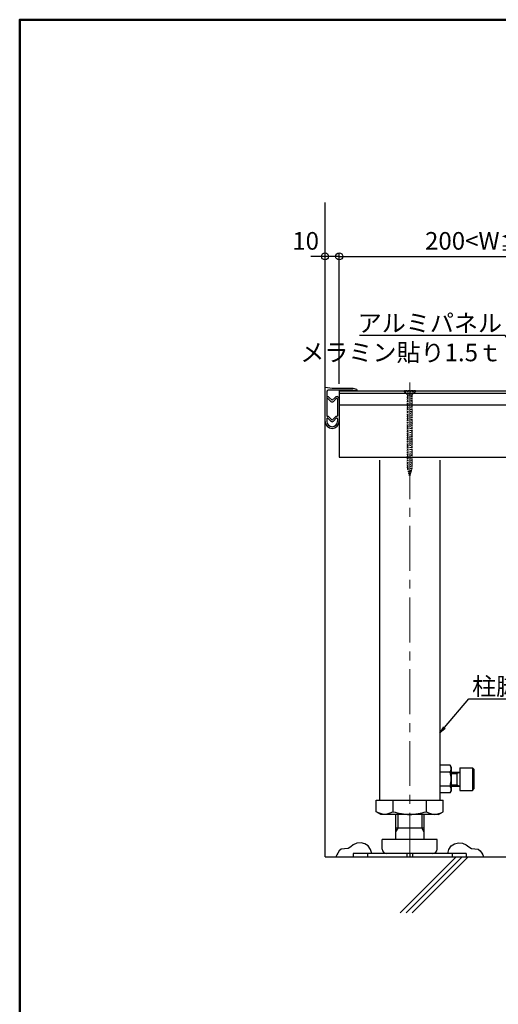
# Model space of a CAD drawing. Units: millimetres. Extents: x -970 to 1030, y -4527 to -3142.
# Drawn here: x -970 to -631, y -3840 to -3142 of the extents above; entities that cross this region are included whole.
import ezdxf
from ezdxf import colors
from ezdxf.entities.mleader import LeaderData, LeaderLine
from ezdxf.math import Vec2, Vec3

# ---------------------------------------------------------------- set-up
doc = ezdxf.new("R2010")
doc.units = ezdxf.units.MM
doc.linetypes.add('CENTER', pattern=[50.8, 31.75, -6.35, 6.35, -6.35])
doc.linetypes.add('DASHED', pattern=[19.05, 12.7, -6.35])
for name, color, linetype in [('1', 3, 'Continuous'), ('4', 7, 'Continuous'), ('F-0', 7, 'Continuous'), ('zumenwaku', 190, 'Continuous'), ('床パネル', 140, 'Continuous'), ('軸パイプ', 52, 'Continuous')]:
    doc.layers.add(name, color=color, linetype=linetype)
doc.layers.add('6文字', color=2, linetype='Continuous', lineweight=20)
doc.styles.get("Standard").update_dxf_attribs({"font": 'simplex.shx', "width": 0.7, "bigfont": 'bigfont.shx'})
doc.dimstyles.new('寸法1：5', dxfattribs={"dimscale": 5, "dimtxt": 2.5, "dimasz": 1, "dimexe": 0.5, "dimexo": 1, "dimtad": 1, "dimdec": 3, "dimzin": 9, "dimdsep": 46, "dimtxsty": 'Standard', "dimblk": 'ORIGIN', "dimcen": 1, "dimclrd": 11, "dimclre": 11, "dimclrt": 2, "dimadec": 3, "dimazin": 2, "dimtfac": 1, "dimtdec": 3, "dimtix": 1, "dimtmove": 2, "dimatfit": 3, "dimldrblk": 'OPEN', "dimfxl": 0, "dimarcsym": 0})

# ---------------------------------------------------------------- blocks, each defined once
blk = doc.blocks.new('_Origin')
at = {"color": 0, "linetype": 'ByBlock', "lineweight": -2}
blk.add_line((0, 0), (-1, 0), dxfattribs=at)
blk.add_circle((0, 0), 0.5, dxfattribs=at)
blk = doc.blocks.new('*D11')
at = {"layer": '6文字', "color": 11, "lineweight": -2, "transparency": 16777216}
for p, q in [((-758.91, -3309.74), (-763.91, -3309.74)), ((-753.91, -3385.5), (-753.91, -3307.24)), ((-743.91, -3309.74), (-753.91, -3309.74)), ((-743.91, -3400.1), (-743.91, -3307.24)), ((-738.91, -3309.74), (-733.91, -3309.74))]:
    blk.add_line(p, q, dxfattribs=at)
at = {"layer": 'Defpoints', "color": 0, "transparency": 16777216}
for p in [(-753.91, -3309.74), (-753.91, -3390.5), (-743.91, -3405.1)]:
    blk.add_point(p, dxfattribs=at)
at = {"layer": '6文字', "color": 11, "lineweight": -2, "transparency": 16777216, "xscale": 5, "yscale": 5, "zscale": 5}
blk.add_blockref('_Origin', (-753.91, -3309.74), dxfattribs=at)
at = {"layer": '6文字', "color": 11, "lineweight": -2, "transparency": 16777216, "xscale": 5, "yscale": 5, "zscale": 5, "rotation": 180}
blk.add_blockref('_Origin', (-743.91, -3309.74), dxfattribs=at)
at = {"layer": '6文字', "color": 2, "transparency": 16777216, "insert": (-767.69, -3300.36), "char_height": 12.5, "attachment_point": 5}
blk.add_mtext('10', dxfattribs=at)
blk = doc.blocks.new('_Open')
at = {"color": 0, "linetype": 'ByBlock', "lineweight": -2}
for p, q in [((-1, 0.17), (0, 0)), ((-1, -0.17), (0, 0)), ((0, 0), (-1, 0))]:
    blk.add_line(p, q, dxfattribs=at)
blk = doc.blocks.new('*D16')
at = {"layer": '6文字', "color": 11, "lineweight": -2, "transparency": 16777216}
for p, q in [((-743.91, -3400.1), (-743.91, -3307.24)), ((-738.91, -3309.74), (-528.91, -3309.74)), ((-523.91, -3396.14), (-523.91, -3307.24))]:
    blk.add_line(p, q, dxfattribs=at)
at = {"layer": 'Defpoints', "color": 0, "transparency": 16777216}
for p in [(-523.91, -3309.74), (-523.91, -3401.14), (-743.91, -3405.1)]:
    blk.add_point(p, dxfattribs=at)
at = {"layer": '6文字', "color": 11, "lineweight": -2, "transparency": 16777216, "xscale": 5, "yscale": 5, "zscale": 5, "rotation": 180}
blk.add_blockref('_Origin', (-743.91, -3309.74), dxfattribs=at)
at = {"layer": '6文字', "color": 11, "lineweight": -2, "transparency": 16777216, "xscale": 5, "yscale": 5, "zscale": 5}
blk.add_blockref('_Origin', (-523.91, -3309.74), dxfattribs=at)
at = {"layer": '6文字', "color": 2, "transparency": 16777216, "insert": (-633.91, -3300.36), "char_height": 12.5, "attachment_point": 5}
blk.add_mtext('200<W≦300', dxfattribs=at)

msp = doc.modelspace()

# ---------------------------------------------------------------- linework, layer by layer
at = {"color": 4}
for p, q in [((-748.9073, -3403.4032), (-753.9073, -3402.6032)), ((-733.9073, -3403.4032), (-748.9073, -3403.4032)), ((-731.4073, -3404.1032), (-733.9073, -3403.4032)), ((-731.4073, -3404.1032), (-731.4073, -3405.1032)), ((-752.7073, -3405.6032), (-752.7073, -3422.6032)), ((-752.2073, -3409.1032), (-752.7073, -3409.1032)), ((-752.2073, -3410.3032), (-752.7073, -3410.3032)), ((-751.8537, -3410.4497), (-749.7558, -3412.5476)), ((-733.9073, -3404.6032), (-751.7073, -3404.6032)), ((-751.0052, -3409.6011), (-748.9073, -3411.699)), ((-746.8094, -3409.6011), (-748.9073, -3411.699)), ((-745.9608, -3410.4497), (-748.0588, -3412.5476)), ((-745.1073, -3410.8032), (-745.1073, -3422.6032)), ((-743.9073, -3410.8032), (-743.9073, -3426.6032)), ((-733.9073, -3405.1032), (-733.9073, -3404.6032)), ((-731.4073, -3405.1032), (-733.9073, -3405.1032)), ((-752.7073, -3424.8032), (-752.7073, -3426.6032)), ((-751.8537, -3424.4497), (-749.7558, -3426.5476)), ((-751.0052, -3423.6011), (-748.9073, -3425.699)), ((-746.8094, -3423.6011), (-748.9073, -3425.699)), ((-745.9608, -3424.4497), (-748.0588, -3426.5476)), ((-745.1073, -3424.8032), (-745.1073, -3426.6032))]:
    msp.add_line(p, q, dxfattribs=at)
for p, q in [((-743.9073, -3405.1032), (-743.9073, -3452.1032)), ((-743.9073, -3406.7032), (-561.9073, -3406.7032)), ((-543.9073, -3415.1032), (-743.9073, -3415.1032)), ((-743.9073, -3452.1032), (-614.9073, -3452.1032))]:
    msp.add_line(p, q)
at = {"color": 3, "linetype": 'DASHED', "ltscale": 0.1}
for p, q in [((-689.9073, -3405.1032), (-697.9073, -3405.1032)), ((-697.9073, -3405.1032), (-697.9073, -3405.4032)), ((-697.9073, -3405.4032), (-689.9073, -3405.4032)), ((-697.9073, -3405.4032), (-695.4073, -3407.9032)), ((-695.9073, -3409.4782), (-691.9073, -3408.7282)), ((-695.9073, -3410.9782), (-691.9073, -3410.2282)), ((-695.4073, -3407.9032), (-695.4073, -3459.5051)), ((-695.4073, -3407.9032), (-692.4073, -3407.9032)), ((-689.9073, -3405.4032), (-692.4073, -3407.9032)), ((-692.4073, -3407.9032), (-692.4073, -3459.5051)), ((-689.9073, -3405.1032), (-689.9073, -3405.4032)), ((-695.9073, -3412.4782), (-691.9073, -3411.7282)), ((-695.9073, -3413.9782), (-691.9073, -3413.2282)), ((-695.9073, -3415.4782), (-691.9073, -3414.7282)), ((-695.9073, -3416.9782), (-691.9073, -3416.2282)), ((-695.9073, -3418.4782), (-691.9073, -3417.7282)), ((-695.9073, -3419.9782), (-691.9073, -3419.2282)), ((-695.9073, -3421.4782), (-691.9073, -3420.7282)), ((-695.9073, -3422.9782), (-691.9073, -3422.2282)), ((-695.9073, -3424.4782), (-691.9073, -3423.7282)), ((-695.9073, -3425.9782), (-691.9073, -3425.2282)), ((-695.9073, -3427.4782), (-691.9073, -3426.7282)), ((-695.9073, -3428.9782), (-691.9073, -3428.2282)), ((-695.9073, -3430.4782), (-691.9073, -3429.7282)), ((-695.9073, -3431.9782), (-691.9073, -3431.2282)), ((-695.9073, -3433.4782), (-691.9073, -3432.7282)), ((-695.9073, -3434.9782), (-691.9073, -3434.2282)), ((-695.9073, -3436.4782), (-691.9073, -3435.7282)), ((-695.9073, -3437.9782), (-691.9073, -3437.2282)), ((-695.9073, -3439.4782), (-691.9073, -3438.7282)), ((-695.9073, -3440.9782), (-691.9073, -3440.2282)), ((-695.9073, -3442.4782), (-691.9073, -3441.7282)), ((-695.9073, -3443.9782), (-691.9073, -3443.2282)), ((-695.9073, -3445.4782), (-691.9073, -3444.7282)), ((-695.9073, -3446.9782), (-691.9073, -3446.2282)), ((-695.9073, -3448.4782), (-691.9073, -3447.7282)), ((-695.9073, -3449.9782), (-691.9073, -3449.2282)), ((-695.9073, -3451.4782), (-691.9073, -3450.7282)), ((-695.9073, -3452.9782), (-691.9073, -3452.2282)), ((-695.9073, -3454.4782), (-691.9073, -3453.7282)), ((-695.9073, -3455.9782), (-691.9073, -3455.2282)), ((-695.9073, -3457.4782), (-691.9073, -3456.7282)), ((-695.9073, -3458.9782), (-691.9073, -3458.2282)), ((-695.6758, -3460.4348), (-691.9073, -3459.7282)), ((-695.4073, -3459.5051), (-693.9073, -3465.1032)), ((-692.4073, -3459.5051), (-693.9073, -3465.1032)), ((-695.2931, -3461.8631), (-692.3748, -3461.3159)), ((-694.9104, -3463.2913), (-692.798, -3462.8952)), ((-694.5277, -3464.7195), (-693.2212, -3464.4746))]:
    msp.add_line(p, q, dxfattribs=at)
at = {"color": 2}
for p, q in [((-664.5573, -3676.1032), (-660.4073, -3676.1032)), ((-664.5573, -3684.1032), (-660.4073, -3684.1032)), ((-702.4073, -3705.1032), (-702.4073, -3714.8032)), ((-685.4073, -3705.1032), (-685.4073, -3714.8032))]:
    msp.add_line(p, q, dxfattribs=at)
at = {"color": 3}
for p, q in [((-717.5787, -3695.1032), (-670.2359, -3695.1032)), ((-717.5787, -3703.2722), (-717.5787, -3695.1032)), ((-705.743, -3703.2722), (-705.743, -3695.1032)), ((-682.0716, -3703.2722), (-682.0716, -3695.1032)), ((-670.2359, -3703.2722), (-670.2359, -3695.1032)), ((-714.4073, -3705.1032), (-717.5787, -3703.2722)), ((-673.4073, -3705.1032), (-670.2359, -3703.2722)), ((-673.4073, -3705.1032), (-714.4073, -3705.1032)), ((-653.9073, -3732.8032), (-733.9073, -3732.8032)), ((-733.9073, -3732.8032), (-733.9073, -3735.1032)), ((-723.9073, -3732.8032), (-723.9073, -3735.1032)), ((-695.9073, -3732.8032), (-695.9073, -3735.1032)), ((-693.9073, -3732.8032), (-693.9073, -3735.1032)), ((-691.9073, -3732.8032), (-691.9073, -3735.1032)), ((-663.9073, -3732.8032), (-663.9073, -3735.1032)), ((-653.9073, -3732.8032), (-653.9073, -3735.1032))]:
    msp.add_line(p, q, dxfattribs=at)
at = {"color": 30}
for p, q in [((-703.9073, -3705.1032), (-703.9073, -3722.8032)), ((-683.9073, -3705.1032), (-683.9073, -3722.8032)), ((-683.9073, -3714.8032), (-703.9073, -3714.8032)), ((-702.4073, -3714.8032), (-703.9073, -3717.4013)), ((-685.4073, -3714.8032), (-683.9073, -3717.4013)), ((-674.4073, -3722.8032), (-713.4073, -3722.8032)), ((-713.4073, -3729.8032), (-713.4073, -3722.8032)), ((-674.4073, -3729.8032), (-674.4073, -3722.8032))]:
    msp.add_line(p, q, dxfattribs=at)
at = {"color": 4}
for centre, radius, start, end in [((-751.7073, -3405.6032), 1, 90, 180), ((-752.2073, -3410.8032), 1.7, 45.0008212, 90), ((-752.2073, -3410.8032), 0.5, 45, 90), ((-745.6073, -3410.8032), 1.7, 0.0008248, 134.9991788), ((-745.6073, -3410.8032), 0.5, 0, 135), ((-748.9073, -3411.699), 1.2, 225, 315), ((-752.2073, -3422.6032), 0.5, 180, 270), ((-752.2073, -3424.8032), 0.5, 45, 180), ((-752.2073, -3424.8032), 1.7, 45.0008212, 90), ((-745.6073, -3424.8032), 1.7, 90, 134.9991788), ((-745.6073, -3424.8032), 0.5, 0, 135), ((-745.6073, -3422.6032), 0.5, 270, 0), ((-748.9073, -3426.6032), 5, 180, 0), ((-748.9073, -3426.6032), 3.8, 180, 0), ((-748.9073, -3425.699), 1.2, 225, 315)]:
    msp.add_arc(centre, radius, start, end, dxfattribs=at)
at = {"color": 30}
for centre, start, end in [((-710.4073, -3729.8032), 180, 270), ((-677.4073, -3729.8032), 270, 0)]:
    msp.add_arc(centre, 3, start, end, dxfattribs=at)
at = {"color": 3}
for points in [[(-705.743, -3703.2722), (-711.6608, -3705.1032), (-717.5787, -3703.2722)], [(-705.743, -3703.2722), (-693.9073, -3705.1032), (-682.0716, -3703.2722)], [(-682.0716, -3703.2722), (-676.1538, -3705.1032), (-670.2359, -3703.2722)]]:
    msp.add_spline(points, degree=3, dxfattribs=at)
at = {"layer": '1', "color": 3, "linetype": 'Continuous'}
for q in [(-753.9073, -3271.6584), (-283.9063, -3735.1032)]:
    msp.add_line((-753.9073, -3735.1032), q, dxfattribs=at)
at = {"layer": '1', "color": 5, "linetype": 'CENTER', "lineweight": 9}
msp.add_line((-693.9073, -3399.1032), (-693.9073, -3741.1032), dxfattribs=at)
at = {"layer": '4', "color": 1, "linetype": 'Continuous'}
for p, q in [((-728.4391, -3725.1891), (-731.3866, -3725.4282)), ((-728.4391, -3725.1891), (-731.3866, -3725.4282)), ((-725.635, -3725.8785), (-728.4391, -3725.1891)), ((-725.635, -3725.8785), (-728.4391, -3725.1891)), ((-662.1796, -3725.8785), (-659.3755, -3725.1891)), ((-662.1796, -3725.8785), (-659.3755, -3725.1891)), ((-659.3755, -3725.1891), (-656.428, -3725.4282)), ((-659.3755, -3725.1891), (-656.428, -3725.4282)), ((-743.8798, -3730.8672), (-744.9631, -3732.459)), ((-743.8798, -3730.8672), (-744.9631, -3732.459)), ((-742.4071, -3729.6831), (-743.8798, -3730.8672)), ((-742.4071, -3729.6831), (-743.8798, -3730.8672)), ((-740.1103, -3729.4332), (-742.4071, -3729.6831)), ((-740.1103, -3729.4332), (-742.4071, -3729.6831)), ((-737.6491, -3729.2424), (-740.1103, -3729.4332)), ((-737.6491, -3729.2424), (-740.1103, -3729.4332)), ((-735.7375, -3728.0754), (-737.6491, -3729.2424)), ((-735.7375, -3728.0754), (-737.6491, -3729.2424)), ((-733.9471, -3726.555), (-735.7375, -3728.0754)), ((-733.9471, -3726.555), (-735.7375, -3728.0754)), ((-731.3866, -3725.4282), (-733.9471, -3726.555)), ((-731.3866, -3725.4282), (-733.9471, -3726.555)), ((-723.2851, -3727.4361), (-725.635, -3725.8785)), ((-723.2851, -3727.4361), (-725.635, -3725.8785)), ((-721.6573, -3729.9), (-723.2851, -3727.4361)), ((-721.6573, -3729.9), (-723.2851, -3727.4361)), ((-720.8611, -3732.8034), (-721.6573, -3729.9)), ((-720.8611, -3732.8034), (-721.6573, -3729.9)), ((-666.9535, -3732.8034), (-666.1573, -3729.9)), ((-666.9535, -3732.8034), (-666.1573, -3729.9)), ((-666.1573, -3729.9), (-664.5295, -3727.4361)), ((-666.1573, -3729.9), (-664.5295, -3727.4361)), ((-664.5295, -3727.4361), (-662.1796, -3725.8785)), ((-664.5295, -3727.4361), (-662.1796, -3725.8785)), ((-656.428, -3725.4282), (-653.8675, -3726.555)), ((-656.428, -3725.4282), (-653.8675, -3726.555)), ((-653.8675, -3726.555), (-652.0771, -3728.0754)), ((-653.8675, -3726.555), (-652.0771, -3728.0754)), ((-652.0771, -3728.0754), (-650.1655, -3729.2424)), ((-652.0771, -3728.0754), (-650.1655, -3729.2424)), ((-650.1655, -3729.2424), (-647.7043, -3729.4332)), ((-650.1655, -3729.2424), (-647.7043, -3729.4332)), ((-647.7043, -3729.4332), (-645.4075, -3729.6831)), ((-647.7043, -3729.4332), (-645.4075, -3729.6831)), ((-645.4075, -3729.6831), (-643.9348, -3730.8672)), ((-645.4075, -3729.6831), (-643.9348, -3730.8672)), ((-643.9348, -3730.8672), (-642.8515, -3732.459)), ((-643.9348, -3730.8672), (-642.8515, -3732.459)), ((-745.6603, -3733.7616), (-746.1961, -3735.1032)), ((-745.6603, -3733.7616), (-746.1961, -3735.1032)), ((-744.9631, -3732.459), (-745.6603, -3733.7616)), ((-744.9631, -3732.459), (-745.6603, -3733.7616)), ((-642.8515, -3732.459), (-642.1543, -3733.7616)), ((-642.8515, -3732.459), (-642.1543, -3733.7616)), ((-642.1543, -3733.7616), (-641.6185, -3735.1032)), ((-642.1543, -3733.7616), (-641.6185, -3735.1032))]:
    msp.add_line(p, q, dxfattribs=at)
at = {"layer": 'F-0', "color": 9, "linetype": 'Continuous'}
for p, q in [((-700.7453, -3774.818), (-661.0328, -3735.1032)), ((-696.4835, -3774.818), (-656.7709, -3735.1032)), ((-692.2412, -3774.818), (-652.5264, -3735.1032))]:
    msp.add_line(p, q, dxfattribs=at)
at = {"layer": 'zumenwaku', "linetype": 'Continuous', "lineweight": 50}
msp.add_lwpolyline([(-970.4095, -4526.9705), (1029.5105, -4526.9705), (1029.5105, -3142.0259), (-970.4095, -3142.0259)], close=True, dxfattribs=at)
at = {"layer": '床パネル'}
msp.add_line((-743.9073, -3405.1032), (-561.9073, -3405.1032), dxfattribs=at)
at = {"layer": '軸パイプ', "ltscale": 5}
for p, q in [((-715.2573, -3454.1032), (-715.2573, -3695.1032)), ((-672.5573, -3454.1032), (-672.5573, -3695.1032)), ((-664.5573, -3675.1032), (-658.4073, -3675.1032)), ((-660.4073, -3675.1032), (-660.4073, -3685.1032)), ((-660.4073, -3676.1032), (-658.4073, -3675.1032)), ((-658.4073, -3672.1032), (-658.4073, -3688.1032)), ((-658.4073, -3672.1032), (-649.4073, -3672.1032)), ((-649.4073, -3672.1032), (-649.4073, -3688.1032)), ((-649.4073, -3672.1032), (-648.4073, -3673.1032)), ((-648.4073, -3673.1032), (-648.4073, -3687.1032)), ((-664.5573, -3685.1032), (-658.4073, -3685.1032)), ((-660.4073, -3684.1032), (-658.4073, -3685.1032)), ((-658.4073, -3688.1032), (-649.4073, -3688.1032)), ((-649.4073, -3688.1032), (-648.4073, -3687.1032))]:
    msp.add_line(p, q, dxfattribs=at)
at = {"layer": '軸パイプ', "color": 6, "ltscale": 5}
for p, q in [((-672.5573, -3670.2883), (-672.5573, -3689.9182)), ((-665.3165, -3670.2883), (-672.5573, -3670.2883)), ((-665.3165, -3675.1957), (-672.5573, -3675.1957)), ((-665.3165, -3670.2883), (-664.5573, -3671.6032)), ((-664.5573, -3671.6032), (-664.5573, -3688.6032)), ((-665.3165, -3685.0107), (-672.5573, -3685.0107)), ((-665.3165, -3689.9182), (-672.5573, -3689.9182)), ((-665.3165, -3689.9182), (-664.5573, -3688.6032))]:
    msp.add_line(p, q, dxfattribs=at)
for points in [[(-665.3165, -3675.1957), (-664.5573, -3672.742), (-665.3165, -3670.2883)], [(-665.3165, -3685.0107), (-664.5573, -3680.1032), (-665.3165, -3675.1957)], [(-665.3165, -3689.9182), (-664.5573, -3687.4644), (-665.3165, -3685.0107)]]:
    msp.add_spline(points, degree=3, dxfattribs=at)

# ---------------------------------------------------------------- dimensions: what is measured, and where the dimension line sits
at = {"layer": '6文字'}
dim = msp.add_linear_dim(base=(-753.9073, -3309.7372), p1=(-743.9073, -3405.1032), p2=(-753.9073, -3390.5012), angle=180, dimstyle='寸法1：5', override={"dimdec": 2}, dxfattribs=at)
dim.commit()
dim.dimension.update_dxf_attribs({"geometry": '*D11', "text_midpoint": (-767.6852, -3300.3622), "dimtype": 160})
dim = msp.add_linear_dim(base=(-523.9073, -3309.7372), p1=(-743.9073, -3405.1032), p2=(-523.9073, -3401.1414), angle=180, text='200<W≦300', dimstyle='寸法1：5', override={"dimdec": 2}, dxfattribs=at)
dim.commit()
dim.dimension.update_dxf_attribs({"geometry": '*D16', "text_midpoint": (-633.9073, -3300.3622)})

# ---------------------------------------------------------------- leaders
ml = msp.add_multileader_mtext('Standard', dxfattribs=at)
ml.set_content('アルミパネル\\Pメラミン貼り1.5ｔ', color=256)
ml.set_leader_properties(color=11)
ml.set_arrow_properties(name='OPEN')
ml.build(insert=Vec2(0, 0))
ml.multileader.update_dxf_attribs({"text_left_attachment_type": 6, "text_right_attachment_type": 6, "dogleg_length": 0.36, "arrow_head_size": 5, "scale": 5})
ctx = ml.context
ctx.base_point, ctx.scale, ctx.char_height, ctx.arrow_head_size, ctx.landing_gap_size, ctx.plane_origin = Vec3(-715.1648, -3365.7268), 5, 12.5, 5, 0.45, Vec3(-556.2205, -3372.8792)
ctx.left_attachment, ctx.right_attachment, ctx.text_align_type = 6, 6, 2
notes = []
notes.append((ctx, [(1, (1, 1, 0), (-626.2148, -3365.7268), (-1, 0), 1.8, [(0, [(-594.7594, -3405.1032)], 0, [])])]))
ctx.mtext.insert, ctx.mtext.alignment, ctx.mtext.flow_direction = Vec3(-628.4648, -3350.7268), 3, 5
ml = msp.add_multileader_mtext('Standard', dxfattribs=at)
ml.set_content('柱脚', color=256)
ml.set_leader_properties(color=11)
ml.set_arrow_properties(name='OPEN')
ml.build(insert=Vec2(0, 0))
ml.multileader.update_dxf_attribs({"text_left_attachment_type": 6, "text_right_attachment_type": 6, "dogleg_length": 0.36, "arrow_head_size": 5, "scale": 5})
ctx = ml.context
ctx.base_point, ctx.scale, ctx.char_height, ctx.arrow_head_size, ctx.landing_gap_size, ctx.plane_origin = Vec3(-650.1425, -3623.1441), 5, 12.5, 5, 0.45, Vec3(-505.6138, -3616.5013)
ctx.left_attachment, ctx.right_attachment = 6, 6
notes.append((ctx, [(0, (1, 1, 0), (-651.9425, -3623.1441), (1, 0), 1.8, [(0, [(-672.5573, -3647.4267)], 0, [])])]))
ctx.mtext.insert, ctx.mtext.flow_direction = Vec3(-649.6925, -3608.1441), 5
for ctx, leaders in notes:
    for number, flags, end, landing, length, lines in leaders:
        leader = LeaderData()
        leader.index, (leader.has_last_leader_line, leader.has_dogleg_vector, leader.attachment_direction) = number, flags
        leader.last_leader_point, leader.dogleg_vector, leader.dogleg_length = Vec3(end), Vec3(landing), length
        for number, points, colour, breaks in lines:
            line = LeaderLine()
            line.index, line.vertices, line.color, line.breaks = number, Vec3.list(points), colors.encode_raw_color(colour), breaks
            leader.lines.append(line)
        ctx.leaders.append(leader)

doc.saveas('drawing.dxf')
